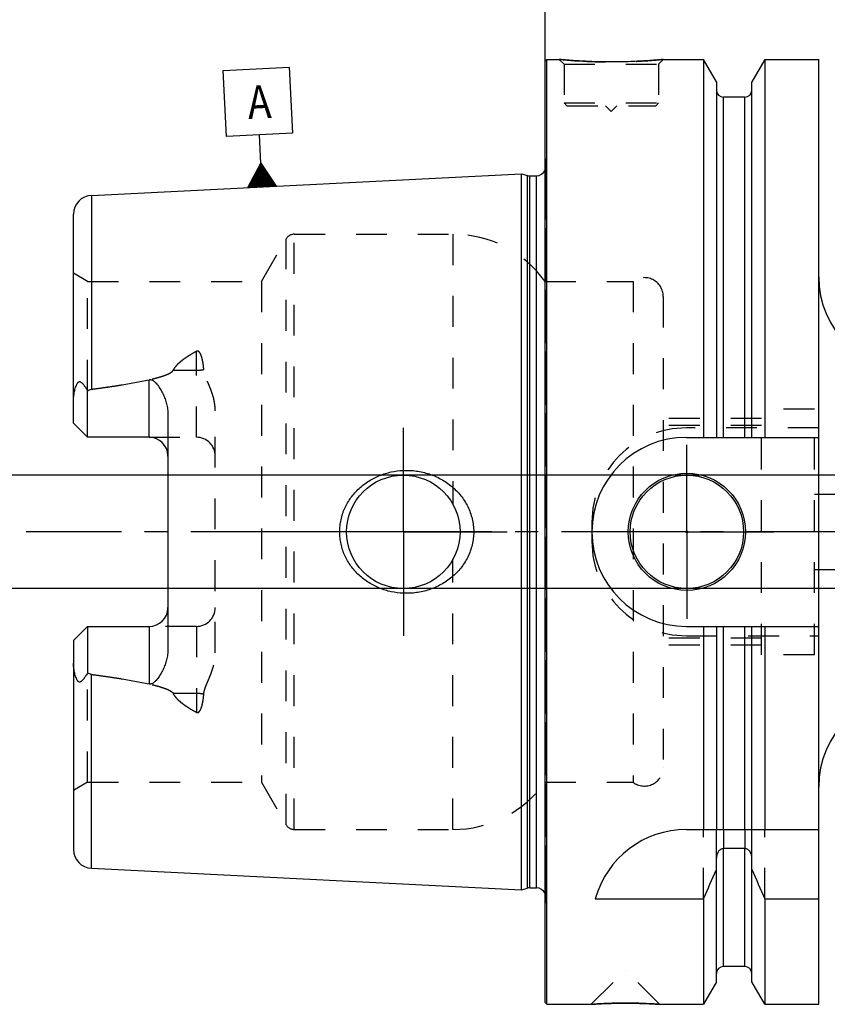
# Model space of a CAD drawing. Units: millimetres. Extents: x 0 to 594, y 0 to 420.
# Drawn here: x 225 to 310, y 170 to 274 of the extents above; entities that cross this region are included whole.
import ezdxf

# ---------------------------------------------------------------- set-up
doc = ezdxf.new("R2010")
doc.units = ezdxf.units.MM
doc.header["$LTSCALE"] = 32.67
for name, pattern in [('CENTER', [0.6, 0.375, -0.075, 0.075, -0.075]), ('DOT', [0.2, 0.1, -0.1]), ('HIDDEN', [0.2, 0.1, -0.1])]:
    doc.linetypes.add(name, pattern=pattern)
doc.layers.get('0').update_dxf_attribs({"linetype": 'CONTINUOUS'})
for name, color, linetype in [('608088254-000-00-ED1_CL', 7, 'CONTINUOUS'), ('608088254-000_AXIS', 7, 'CONTINUOUS'), ('608088311-000_AXIS', 7, 'CONTINUOUS'), ('608088311-000_CL', 7, 'CONTINUOUS'), ('608088311-000_DIM', 7, 'CONTINUOUS'), ('608088311-000_HL', 7, 'CONTINUOUS'), ('DEFAULT_2', 6, 'HIDDEN')]:
    doc.layers.add(name, color=color, linetype=linetype)
doc.styles.get("Standard").update_dxf_attribs({"font": 'TXT.SHX', "width": 0.7})
doc.dimstyles.new('DIMSTYLE_1', dxfattribs={"dimtxt": 3.5, "dimasz": 3.5, "dimexe": 1.5, "dimexo": 0, "dimgap": 0.875, "dimtad": 1, "dimdec": 3, "dimdsep": 46, "dimtxsty": 'STANDARD', "dimblk": '_FILLED', "dimblk1": '_FILLED', "dimblk2": '_FILLED', "dimcen": 0.09, "dimclrt": 2, "dimadec": 3, "dimazin": 2, "dimtp": 0.1, "dimtm": 0.1, "dimtfac": 1, "dimtdec": 3, "dimtofl": 0, "dimtmove": 0, "dimatfit": 3, "dimldrblk": '_FILLED', "dimfxl": 1, "dimtolj": 1, "dimarcsym": 0})
doc.dimstyles.new('DIMSTYLE_6', dxfattribs={"dimtxt": 3.5, "dimasz": 3.5, "dimexe": 1.5, "dimexo": 0, "dimgap": 0.875, "dimtad": 1, "dimdec": 3, "dimdsep": 46, "dimtxsty": 'STANDARD', "dimblk": '_FILLED', "dimblk1": '_FILLED', "dimblk2": '_FILLED', "dimcen": 0.09, "dimclrt": 2, "dimadec": 3, "dimazin": 2, "dimtp": 0.2, "dimtm": 0.2, "dimtfac": 1, "dimtdec": 3, "dimtofl": 0, "dimtmove": 0, "dimatfit": 3, "dimldrblk": '_FILLED', "dimfxl": 1, "dimtolj": 1, "dimarcsym": 0})

# ---------------------------------------------------------------- blocks, each defined once
blk = doc.blocks.new('_FILLED')
at = {"color": 0, "linetype": 'BYBLOCK'}
blk.add_solid([(0, 0), (-1, 0.125), (-1, -0.125)], dxfattribs=at)
blk = doc.blocks.new('*D6')
at = {"layer": '608088311-000_DIM', "color": 3, "linetype": 'CONTINUOUS'}
for p, q in [((280.17, 250.74), (280.17, 306.24)), ((440.17, 306.24), (440.17, 232.29)), ((280.17, 304.74), (360.17, 304.74)), ((440.17, 304.74), (360.17, 304.74))]:
    blk.add_line(p, q, dxfattribs=at)
at = {"layer": '608088311-000_DIM', "color": 3, "linetype": 'CONTINUOUS', "xscale": 3.5, "yscale": 3.5, "zscale": 3.5, "rotation": 180}
blk.add_blockref('_FILLED', (280.17, 304.74), dxfattribs=at)
at = {"layer": '608088311-000_DIM', "color": 3, "linetype": 'CONTINUOUS', "xscale": 3.5, "yscale": 3.5, "zscale": 3.5}
blk.add_blockref('_FILLED', (440.17, 304.74), dxfattribs=at)
at = {"layer": '608088311-000_DIM', "color": 2, "linetype": 'CONTINUOUS', "insert": (360.17, 309.12), "char_height": 3.5, "width": 11.25, "attachment_point": 2, "line_spacing_factor": 0.9}
blk.add_mtext('160', dxfattribs=at)
blk = doc.blocks.new('*D12')
at = {"layer": '608088311-000_DIM', "color": 3, "linetype": 'CONTINUOUS'}
for p, q in [((215.27, 219.74), (215.27, 242.1)), ((377.17, 225.74), (213.77, 225.74)), ((215.27, 225.74), (215.27, 219.74)), ((215.27, 213.74), (215.27, 219.74)), ((377.17, 213.74), (213.77, 213.74))]:
    blk.add_line(p, q, dxfattribs=at)
at = {"layer": '608088311-000_DIM', "color": 3, "linetype": 'CONTINUOUS', "xscale": 3.5, "yscale": 3.5, "zscale": 3.5}
for p, rotation in [((215.27, 225.74), 90), ((215.27, 213.74), 270)]:
    blk.add_blockref('_FILLED', p, dxfattribs=dict(at, rotation=rotation))
at = {"layer": '608088311-000_DIM', "color": 2, "linetype": 'CONTINUOUS', "insert": (210.9, 229.85), "char_height": 3.5, "width": 18.375, "attachment_point": 1, "rotation": 90, "line_spacing_factor": 0.9}
blk.add_mtext('M12x1', dxfattribs=at)
blk = doc.blocks.new('GEOM_TOLERANCE_SYMBOLS_BL14', base_point=(249.78, 262.54))
at = {"layer": '608088254-000-00-ED1_CL', "color": 3, "linetype": 'CONTINUOUS'}
for p, q in [((246.11, 268.56), (253.1, 268.91)), ((253.1, 268.91), (253.45, 261.92)), ((246.46, 261.57), (246.11, 268.56)), ((253.45, 261.92), (246.46, 261.57)), ((250.11, 258.75), (249.96, 261.74)), ((248.73, 256.18), (250.11, 258.75)), ((250.13, 256.25), (250.02, 258.58)), ((250.11, 258.75), (251.73, 256.33)), ((250.23, 256.25), (250.11, 258.75)), ((250.33, 256.26), (250.22, 258.59)), ((250.43, 256.26), (250.32, 258.42)), ((249.43, 256.21), (249.38, 257.38)), ((249.53, 256.22), (249.47, 257.55)), ((249.63, 256.22), (249.56, 257.72)), ((249.73, 256.23), (249.65, 257.89)), ((249.83, 256.23), (249.74, 258.06)), ((249.93, 256.24), (249.83, 258.23)), ((250.03, 256.24), (249.93, 258.41)), ((250.53, 256.27), (250.43, 258.26)), ((250.63, 256.27), (250.54, 258.1)), ((250.73, 256.28), (250.65, 257.94)), ((250.83, 256.28), (250.76, 257.78)), ((250.93, 256.29), (250.87, 257.62)), ((251.03, 256.29), (250.97, 257.45)), ((248.84, 256.18), (248.83, 256.35)), ((248.94, 256.19), (248.92, 256.52)), ((249.04, 256.19), (249.01, 256.69)), ((249.13, 256.2), (249.1, 256.87)), ((249.23, 256.2), (249.19, 257.04)), ((249.33, 256.21), (249.28, 257.21)), ((251.13, 256.3), (251.08, 257.29)), ((251.23, 256.3), (251.19, 257.13)), ((251.33, 256.31), (251.3, 256.97)), ((251.43, 256.31), (251.41, 256.81)), ((251.53, 256.32), (251.52, 256.65)), ((251.63, 256.32), (251.62, 256.48)), ((251.73, 256.33), (248.74, 256.18))]:
    blk.add_line(p, q, dxfattribs=at)
at = {"layer": '608088254-000-00-ED1_CL', "color": 2, "linetype": 'CONTINUOUS', "width": 0.857143}
blk.add_text('A', height=3.5, rotation=2.8681, dxfattribs=at).set_placement((248.78, 263.43))

msp = doc.modelspace()

# ---------------------------------------------------------------- linework, layer by layer
at = {"color": 9, "linetype": 'DOT'}
for p, q in [((243.2744, 229.7537), (243.2744, 238.8503)), ((240.8351, 236.8492), (243.2744, 236.8492)), ((243.2744, 209.7337), (243.2744, 200.6371)), ((243.2744, 202.6383), (240.8351, 202.6383)), ((299.0494, 188.2437), (299.0494, 186.2213)), ((301.2994, 188.2437), (301.2994, 186.2213))]:
    msp.add_line(p, q, dxfattribs=at)
for points, knots in [([(243.2744, 236.8492), (243.4086, 236.8492), (243.6728, 236.8612), (243.9349, 236.8978), (244.0623, 236.9226)], [0, 0, 0, 0, 0.50818676, 1, 1, 1, 1]), ([(244.0623, 202.5648), (243.9349, 202.5896), (243.6728, 202.6263), (243.4086, 202.6383), (243.2744, 202.6383)], [0, 0, 0, 0, 0.49181324, 1, 1, 1, 1])]:
    msp.add_open_spline(points, degree=3, knots=knots, dxfattribs=at)
at = {"layer": '608088254-000_AXIS', "color": 1, "linetype": 'CENTER'}
msp.add_line((490.1744, 219.7437), (225.2744, 219.7437), dxfattribs=at)
at = {"layer": '608088311-000_AXIS', "color": 1, "linetype": 'CENTER'}
for p, q in [((265.1744, 219.7437), (265.1744, 230.7437)), ((295.1744, 219.7437), (295.1744, 228.9437)), ((265.1744, 219.7437), (254.1744, 219.7437)), ((265.1744, 219.7437), (265.1744, 208.7437)), ((265.1744, 219.7437), (276.1744, 219.7437)), ((295.1744, 219.7437), (285.9744, 219.7437)), ((295.1744, 219.7437), (295.1744, 210.5437)), ((295.1744, 219.7437), (304.3744, 219.7437))]:
    msp.add_line(p, q, dxfattribs=at)
at = {"layer": '608088311-000_CL', "color": 7, "linetype": 'CONTINUOUS'}
for p, q in [((280.1744, 269.5437), (280.3744, 269.7437)), ((280.1744, 169.9437), (280.1744, 269.5437)), ((280.3744, 169.7437), (280.3744, 269.7437)), ((280.3744, 269.7437), (281.6744, 269.7437)), ((292.6744, 269.7437), (296.9269, 269.7437)), ((296.9269, 269.7437), (296.9269, 229.7437)), ((298.2994, 267.3663), (296.9269, 269.7437)), ((303.422, 269.7437), (302.0494, 267.3663)), ((303.422, 269.7437), (303.422, 229.7437)), ((303.422, 269.7437), (309.1244, 269.7437)), ((309.1244, 169.7437), (309.1244, 269.7437)), ((298.2994, 267.3663), (298.2994, 229.7437)), ((302.0494, 229.7437), (302.0494, 267.3663)), ((301.2994, 265.7437), (299.0494, 265.7437)), ((232.1744, 255.3464), (277.6744, 257.626)), ((277.6744, 181.8615), (277.6744, 257.626)), ((277.6744, 257.626), (278.2937, 257.4601)), ((278.5525, 257.426), (279.2744, 257.426)), ((230.2744, 231.2537), (230.2744, 253.3489)), ((231.7744, 229.7537), (231.7744, 234.6824)), ((240.2744, 232.1736), (240.2744, 207.3138)), ((231.7744, 229.7537), (230.2744, 231.2537)), ((238.2744, 229.7537), (231.7744, 229.7537)), ((295.1244, 229.7437), (309.1244, 229.7437)), ((230.2744, 208.2337), (231.7744, 209.7337)), ((231.7744, 209.7337), (231.7744, 204.805)), ((231.7744, 209.7337), (238.2744, 209.7337)), ((295.1244, 209.7437), (309.1244, 209.7437)), ((296.9269, 209.7437), (296.9269, 188.2437)), ((298.2994, 209.7437), (298.2994, 188.2437)), ((302.0494, 188.2437), (302.0494, 209.7437)), ((303.422, 209.7437), (303.422, 188.2437)), ((230.2744, 208.2337), (230.2744, 186.1386)), ((295.1244, 188.2437), (309.1244, 188.2437)), ((301.2994, 186.2213), (299.0494, 186.2213)), ((298.2994, 172.1211), (298.2994, 185.1994)), ((302.0494, 172.1211), (302.0494, 185.1994)), ((232.1744, 184.141), (277.6744, 181.8615)), ((277.6744, 181.8615), (278.2937, 182.0274)), ((278.5525, 182.0615), (279.2744, 182.0615)), ((285.4876, 180.914), (296.9269, 180.914)), ((296.9269, 180.914), (296.9269, 169.7437)), ((303.422, 180.914), (303.422, 169.7437)), ((303.422, 180.914), (309.1244, 180.914)), ((301.2994, 173.7437), (299.0494, 173.7437)), ((298.2994, 172.1211), (296.9269, 169.7437)), ((303.422, 169.7437), (302.0494, 172.1211)), ((280.1744, 169.9437), (280.3744, 169.7437)), ((280.3744, 169.7437), (285.0645, 169.7437)), ((292.2844, 169.7437), (296.9269, 169.7437)), ((303.422, 169.7437), (309.1244, 169.7437))]:
    msp.add_line(p, q, dxfattribs=at)
at = {"layer": '608088311-000_CL', "color": 9, "linetype": 'CONTINUOUS'}
for p, q in [((299.0494, 229.7437), (299.0494, 265.7437)), ((301.2994, 229.7437), (301.2994, 265.7437)), ((278.2937, 182.0274), (278.2937, 257.4601)), ((278.5525, 182.0615), (278.5525, 257.426)), ((279.2744, 182.0615), (279.2744, 257.426)), ((232.1744, 255.3464), (232.1744, 234.8354)), ((238.2744, 229.7537), (238.2744, 235.8399)), ((238.2744, 209.7337), (238.2744, 203.6475)), ((299.0494, 188.2437), (299.0494, 209.7437)), ((301.2994, 188.2437), (301.2994, 209.7437)), ((232.1744, 184.141), (232.1744, 204.6521)), ((299.0494, 173.7437), (299.0494, 186.2213)), ((301.2994, 173.7437), (301.2994, 186.2213))]:
    msp.add_line(p, q, dxfattribs=at)
at = {"layer": '608088311-000_CL', "color": 7, "linetype": 'CONTINUOUS'}
for centre, radius in [((265.1744, 219.7437), 6), ((295.1744, 219.7437), 6.2), ((295.1744, 219.7437), 6), ((295.1744, 219.7437), 0.1)]:
    msp.add_circle(centre, radius, dxfattribs=at)
for centre, radius, start, end in [((299.0494, 266.4937), 0.75, 180, 270), ((301.2994, 266.4937), 0.75, 270, 360), ((278.5525, 258.426), 1, 255, 270), ((279.2744, 258.426), 1, 270, 334.163358), ((232.2744, 253.3489), 2, 92.868132, 180), ((319.1244, 246.7437), 10, 180, 270), ((238.2744, 227.7537), 2, 1.425011, 90), ((295.1244, 219.7437), 10, 90, 270), ((238.2744, 211.7337), 2, 270, 358.574989), ((319.1244, 192.7437), 10, 90, 180), ((295.1244, 178.2437), 10, 90, 164.512726), ((232.2744, 186.1385), 2, 180, 267.131868), ((55.5767, 289.1782), 264.5204, 335.840076, 336.577071), ((544.7722, 289.1782), 264.5204, 203.422929, 204.159924), ((278.5525, 181.0615), 1, 90, 105), ((279.2744, 181.0615), 1, 25.836642, 90), ((299.0494, 172.9937), 0.75, 90, 180), ((301.2994, 172.9937), 0.75, 0, 90)]:
    msp.add_arc(centre, radius, start, end, dxfattribs=at)
for points, knots in [([(292.6744, 269.7437), (292.1212, 269.6889), (290.9757, 269.5922), (289.1418, 269.4939), (287.1744, 269.457), (285.2071, 269.4939), (283.3731, 269.5922), (282.2277, 269.6889), (281.6744, 269.7437)], [0, 0, 0, 0, 0.15136727, 0.31297182, 0.5, 0.68702818, 0.84863273, 1, 1, 1, 1]), ([(230.2744, 233.6358), (230.2744, 233.715), (230.279, 233.8739), (230.2988, 234.1123), (230.3309, 234.3506), (230.375, 234.5881), (230.4313, 234.8239), (230.5006, 235.0563), (230.5714, 235.2453), (230.6401, 235.3894), (230.6898, 235.4742), (230.7356, 235.5354), (230.7727, 235.5756), (230.813, 235.6084), (230.8562, 235.6311), (230.9009, 235.6418), (230.9448, 235.6408), (230.9866, 235.6304), (231.0397, 235.6073), (231.1016, 235.5656), (231.17, 235.5049), (231.2353, 235.4369), (231.2985, 235.3637), (231.3602, 235.2866), (231.4417, 235.1789), (231.5415, 235.0381), (231.659, 234.8629), (231.736, 234.7432), (231.7744, 234.6824)], [0, 0, 0, 0, 0.06767273, 0.13575595, 0.20423364, 0.27305098, 0.34211344, 0.41126196, 0.4801535, 0.51424049, 0.5476503, 0.56386128, 0.57949064, 0.5942817, 0.60804196, 0.62085458, 0.63310205, 0.64520064, 0.65740848, 0.68248179, 0.70852879, 0.73540491, 0.76297083, 0.7911217, 0.81978129, 0.87841242, 0.93855312, 1, 1, 1, 1]), ([(232.1744, 234.8354), (232.6856, 234.9017), (233.7074, 235.0396), (235.2369, 235.2676), (236.5075, 235.4818), (237.5196, 235.6757), (238.0234, 235.7828), (238.2744, 235.8399)], [0, 0, 0, 0, 0.25008718, 0.50014983, 0.75015117, 0.87510688, 1, 1, 1, 1]), ([(238.2744, 235.8399), (238.2988, 235.8454), (238.3483, 235.853), (238.4231, 235.8526), (238.4965, 235.8404), (238.5895, 235.8111), (238.6966, 235.7553), (238.8115, 235.6709), (238.9161, 235.5767), (239.0451, 235.4427), (239.1921, 235.2639), (239.3525, 235.0384), (239.4998, 234.8049), (239.6354, 234.5645), (239.7596, 234.3181), (239.8723, 234.0661), (240.0067, 233.7227), (240.1431, 233.2803), (240.2488, 232.7326), (240.2744, 232.3602), (240.2744, 232.1736)], [0, 0, 0, 0, 0.01675375, 0.0334792, 0.05008399, 0.06651342, 0.09880635, 0.13058718, 0.16203905, 0.19328345, 0.25540195, 0.31727989, 0.37905079, 0.44078539, 0.50252804, 0.56431106, 0.62616157, 0.750126, 0.87466316, 1, 1, 1, 1]), ([(231.7744, 234.6824), (231.8353, 234.7206), (231.963, 234.7879), (232.1032, 234.8261), (232.1744, 234.8354)], [0, 0, 0, 0, 0.50026993, 1, 1, 1, 1]), ([(258.4404, 219.7437), (258.4404, 219.959), (258.4637, 220.3899), (258.5679, 221.0283), (258.7396, 221.6519), (258.9759, 222.2537), (259.273, 222.8277), (259.6266, 223.3686), (260.032, 223.8717), (260.4841, 224.3333), (260.9779, 224.7501), (261.5081, 225.1196), (262.0698, 225.4397), (262.8533, 225.7981), (263.8868, 226.1155), (264.7448, 226.2252), (265.1744, 226.2437)], [0, 0, 0, 0, 0.06254352, 0.12507862, 0.18759915, 0.25010215, 0.31258873, 0.37506365, 0.43753433, 0.50000922, 0.56249607, 0.62500037, 0.68752422, 0.75006551, 0.87505486, 1, 1, 1, 1]), ([(265.1744, 226.2437), (265.4046, 226.2537), (265.8657, 226.2528), (266.554, 226.1895), (267.2332, 226.0648), (268.118, 225.818), (269.1752, 225.3605), (270.1282, 224.7134), (270.8027, 224.0925), (271.2598, 223.5775), (271.6612, 223.0171), (272.0007, 222.4163), (272.2724, 221.7808), (272.4708, 221.1178), (272.5917, 220.4357), (272.6188, 219.9743), (272.6188, 219.7437)], [0, 0, 0, 0, 0.0627013, 0.12534505, 0.18792198, 0.2504281, 0.37511393, 0.49963264, 0.56196289, 0.624328, 0.68675217, 0.74925328, 0.81183933, 0.8745059, 0.93723559, 1, 1, 1, 1]), ([(265.1744, 213.2437), (264.7448, 213.2623), (263.8868, 213.372), (262.8533, 213.6893), (262.0698, 214.0478), (261.5081, 214.3678), (260.9779, 214.7373), (260.4841, 215.1542), (260.032, 215.6157), (259.6266, 216.1189), (259.273, 216.6597), (258.9759, 217.2337), (258.7396, 217.8356), (258.5679, 218.4592), (258.4637, 219.0976), (258.4404, 219.5285), (258.4404, 219.7437)], [0, 0, 0, 0, 0.12494514, 0.2499345, 0.3124758, 0.37499964, 0.43750395, 0.4999908, 0.56246569, 0.62493637, 0.68741129, 0.74989786, 0.81240086, 0.87492138, 0.93745649, 1, 1, 1, 1]), ([(272.6188, 219.7437), (272.6188, 219.5132), (272.5917, 219.0517), (272.4708, 218.3697), (272.2724, 217.7067), (272.0007, 217.0712), (271.6612, 216.4703), (271.2598, 215.91), (270.8027, 215.3949), (270.1282, 214.7741), (269.1752, 214.1269), (268.118, 213.6694), (267.2332, 213.4227), (266.554, 213.2979), (265.8657, 213.2346), (265.4046, 213.2338), (265.1744, 213.2437)], [0, 0, 0, 0, 0.06276441, 0.12549409, 0.18816067, 0.25074672, 0.31324782, 0.37567199, 0.4380371, 0.50036734, 0.62488605, 0.74957187, 0.81207799, 0.87465493, 0.93729869, 1, 1, 1, 1]), ([(240.2744, 207.3138), (240.2744, 207.1272), (240.2488, 206.7548), (240.1431, 206.2072), (240.0067, 205.7648), (239.8723, 205.4214), (239.7596, 205.1693), (239.6354, 204.9229), (239.4998, 204.6826), (239.3525, 204.449), (239.1921, 204.2235), (239.0451, 204.0447), (238.9161, 203.9108), (238.8115, 203.8165), (238.6966, 203.7322), (238.5895, 203.6764), (238.4965, 203.647), (238.4231, 203.6349), (238.3483, 203.6344), (238.2988, 203.642), (238.2744, 203.6475)], [0, 0, 0, 0, 0.1253372, 0.2498746, 0.37383907, 0.43568954, 0.49747249, 0.55921505, 0.62094958, 0.6827204, 0.74459824, 0.80671662, 0.83796093, 0.86941267, 0.90119325, 0.93348576, 0.94991494, 0.96651998, 0.98324591, 1, 1, 1, 1]), ([(231.7744, 204.805), (231.736, 204.7443), (231.659, 204.6246), (231.5415, 204.4494), (231.4417, 204.3086), (231.3602, 204.2008), (231.2985, 204.1237), (231.2353, 204.0505), (231.17, 203.9825), (231.1016, 203.9219), (231.0397, 203.8802), (230.9866, 203.857), (230.9448, 203.8467), (230.9009, 203.8456), (230.8562, 203.8563), (230.813, 203.8791), (230.7727, 203.9118), (230.7356, 203.952), (230.6898, 204.0133), (230.6401, 204.098), (230.5714, 204.2422), (230.5006, 204.4312), (230.4313, 204.6635), (230.375, 204.8993), (230.3309, 205.1369), (230.2988, 205.3752), (230.279, 205.6135), (230.2744, 205.7724), (230.2744, 205.8516)], [0, 0, 0, 0, 0.0614468, 0.12158742, 0.18021848, 0.20887804, 0.23702886, 0.2645947, 0.29147072, 0.31751769, 0.34259084, 0.3547985, 0.36689686, 0.37914427, 0.39195759, 0.40571804, 0.42050884, 0.43613831, 0.45234949, 0.48575942, 0.51984655, 0.58873809, 0.65788661, 0.72694907, 0.79576642, 0.86424411, 0.93232731, 1, 1, 1, 1]), ([(232.1744, 204.6521), (232.1032, 204.6613), (231.963, 204.6996), (231.8353, 204.7668), (231.7744, 204.805)], [0, 0, 0, 0, 0.49973043, 1, 1, 1, 1]), ([(232.1744, 204.6521), (232.6856, 204.5858), (233.7074, 204.4479), (235.2369, 204.2199), (236.5075, 204.0057), (237.5196, 203.8117), (238.0234, 203.7047), (238.2744, 203.6475)], [0, 0, 0, 0, 0.25008718, 0.50014983, 0.75015117, 0.87510688, 1, 1, 1, 1]), ([(299.0494, 186.2213), (299.0203, 186.2213), (298.962, 186.2166), (298.8485, 186.1892), (298.7165, 186.1234), (298.5836, 186.008), (298.4422, 185.8218), (298.3288, 185.549), (298.2994, 185.3156), (298.2994, 185.1994)], [0, 0, 0, 0, 0.06260674, 0.12521595, 0.25015665, 0.375218, 0.50036125, 0.75005581, 1, 1, 1, 1]), ([(302.0494, 185.1994), (302.0494, 185.3156), (302.0201, 185.549), (301.9067, 185.8218), (301.7653, 186.008), (301.6324, 186.1234), (301.5004, 186.1892), (301.3869, 186.2166), (301.3286, 186.2213), (301.2994, 186.2213)], [0, 0, 0, 0, 0.2499442, 0.49963875, 0.62478201, 0.74984335, 0.87478405, 0.93739326, 1, 1, 1, 1]), ([(285.0644, 169.7437), (285.0648, 169.7437), (285.0663, 169.744), (285.0697, 169.744), (285.0753, 169.7445), (285.0832, 169.745), (285.0933, 169.7457), (285.1113, 169.7469), (285.1392, 169.7487), (285.1793, 169.7513), (285.2281, 169.7545), (285.2853, 169.7582), (285.3508, 169.7623), (285.4245, 169.7668), (285.5382, 169.7736), (285.6988, 169.7828), (285.9124, 169.7943), (286.1519, 169.8062), (286.4149, 169.818), (286.6985, 169.8293), (287.0002, 169.8396), (287.4298, 169.8518), (287.9895, 169.8626), (288.4434, 169.8656), (288.6744, 169.8656)], [0, 0, 0, 0, 0.00031284, 0.00125089, 0.00281346, 0.00499932, 0.00780647, 0.01123277, 0.01993072, 0.03106471, 0.04459848, 0.06048854, 0.07868465, 0.09913012, 0.12176221, 0.173309, 0.23272422, 0.29934324, 0.37245191, 0.45129818, 0.53510172, 0.62306154, 0.80817426, 1, 1, 1, 1]), ([(288.6744, 169.8656), (288.9055, 169.8656), (289.3594, 169.8626), (289.9191, 169.8518), (290.3487, 169.8396), (290.6504, 169.8293), (290.934, 169.818), (291.197, 169.8062), (291.4365, 169.7943), (291.6501, 169.7828), (291.8107, 169.7736), (291.9244, 169.7668), (291.9981, 169.7623), (292.0636, 169.7582), (292.1208, 169.7545), (292.1696, 169.7513), (292.2097, 169.7487), (292.2376, 169.7469), (292.2556, 169.7457), (292.2657, 169.745), (292.2736, 169.7445), (292.2792, 169.744), (292.2826, 169.744), (292.2841, 169.7437), (292.2844, 169.7437)], [0, 0, 0, 0, 0.19182574, 0.37693846, 0.46489828, 0.54870182, 0.62754809, 0.70065676, 0.76727579, 0.826691, 0.87823779, 0.90086988, 0.92131535, 0.93951146, 0.95540153, 0.96893529, 0.98006928, 0.98876723, 0.99219353, 0.99500068, 0.99718654, 0.99874911, 0.99968716, 1, 1, 1, 1])]:
    msp.add_open_spline(points, degree=3, knots=knots, dxfattribs=at)
at = {"layer": '608088311-000_HL', "color": 6, "linetype": 'HIDDEN'}
for p, q in [((281.6744, 269.7437), (282.1744, 269.2437)), ((282.1744, 269.2437), (282.1744, 265.1437)), ((282.1744, 269.2437), (292.1744, 269.2437)), ((292.6744, 269.7437), (292.1744, 269.2437)), ((292.1744, 269.2437), (292.1744, 265.1437)), ((282.1744, 265.1437), (282.4744, 264.8437)), ((282.1744, 265.1437), (292.1744, 265.1437)), ((282.4744, 264.8437), (291.8744, 264.8437)), ((286.5744, 264.8437), (287.1744, 264.2437)), ((287.7744, 264.8437), (287.1744, 264.2437)), ((292.1744, 265.1437), (291.8744, 264.8437)), ((280.1744, 259.2074), (280.2647, 258.5652)), ((280.2744, 258.4215), (280.2744, 181.066)), ((253.6352, 251.2437), (270.4277, 251.2437)), ((250.1711, 246.2437), (252.7691, 250.7437)), ((231.7744, 246.2437), (230.2744, 247.1098)), ((231.7744, 234.6824), (231.7744, 246.2437)), ((231.7744, 246.2437), (250.1711, 246.2437)), ((250.1711, 246.2437), (250.1711, 193.2437)), ((280.1744, 246.2437), (289.4744, 246.2437)), ((289.4744, 246.2437), (289.4744, 193.2437)), ((292.6744, 244.6402), (292.6744, 194.8473)), ((245.2744, 206.9442), (245.2744, 232.5433)), ((303.0744, 206.7437), (303.0744, 232.7437)), ((308.6744, 232.7437), (303.0744, 232.7437)), ((308.6744, 206.7437), (308.6744, 232.7437)), ((303.0744, 231.7437), (292.6744, 231.7437)), ((303.0744, 230.9937), (292.6744, 230.9937)), ((309.1244, 230.7437), (295.1244, 230.7437)), ((238.2744, 229.7537), (243.2744, 229.7537)), ((308.6744, 223.7437), (355.2744, 223.7437)), ((285.1244, 220.7437), (285.1244, 218.7437)), ((308.6744, 215.7437), (355.2744, 215.7437)), ((243.2744, 209.7337), (238.2744, 209.7337)), ((303.0744, 208.4937), (292.6744, 208.4937)), ((295.1244, 208.7437), (309.1244, 208.7437)), ((303.0744, 207.7437), (292.6744, 207.7437)), ((308.6744, 206.7437), (303.0744, 206.7437)), ((231.7744, 193.2437), (231.7744, 204.805)), ((231.7744, 193.2437), (230.2744, 192.3777)), ((231.7744, 193.2437), (250.1711, 193.2437)), ((250.1711, 193.2437), (252.7691, 188.7437)), ((280.1744, 193.2437), (289.4744, 193.2437)), ((253.6352, 188.2437), (270.4277, 188.2437)), ((296.9269, 180.914), (296.9269, 188.2437)), ((298.2994, 185.1994), (298.2994, 188.2437)), ((302.0494, 185.1994), (302.0494, 188.2437)), ((303.422, 180.914), (303.422, 188.2437)), ((280.1744, 180.28), (280.2647, 180.9223)), ((285.0644, 169.7437), (288.6644, 173.3437)), ((288.6644, 173.3437), (288.6844, 173.3437)), ((292.2844, 169.7437), (288.6844, 173.3437)), ((288.6744, 169.8656), (288.5907, 169.8655)), ((285.068, 169.744), (285.0644, 169.7437)), ((292.2844, 169.7437), (292.097, 169.756))]:
    msp.add_line(p, q, dxfattribs=at)
for centre, radius, start, end in [((287.2922, 326.4272), 56.9612, 264.340069, 265.96534), ((287.1733, 324.6037), 55.1338, 265.955203, 273.226529), ((287.0866, 326.0939), 56.6266, 273.229296, 275.663109), ((279.2744, 258.426), 1, 334.163358, 8), ((253.6352, 250.2437), 1, 90, 150), ((270.4277, 239.2437), 12, 35.685335, 90), ((290.6744, 244.6437), 2, 0, 126.869898), ((295.1244, 220.7437), 10, 90, 180), ((243.2744, 227.7537), 2, 0, 90), ((238.2744, 227.7537), 2, 0, 1.425011), ((295.1244, 218.7437), 10, 180, 270), ((238.2744, 211.7337), 2, 358.574989, 360), ((243.2744, 211.7337), 2, 270, 360), ((290.6744, 194.8437), 2, 233.130102, 360), ((270.4277, 200.2437), 12, 270, 324.314665), ((253.6352, 189.2437), 1, 210, 270), ((279.2744, 181.0615), 1, 352, 25.836642), ((288.678, 116.2137), 53.6519, 90.093251, 93.858079), ((288.6744, 116.4856), 53.3799, 89.778168, 89.999965), ((288.665, 116.0545), 53.8111, 86.343209, 89.769872)]:
    msp.add_arc(centre, radius, start, end, dxfattribs=at)
for points, knots in [([(240.8351, 236.8492), (240.8947, 236.9632), (241.0363, 237.1818), (241.2928, 237.4784), (241.5814, 237.7504), (241.8932, 238.0013), (242.2218, 238.2345), (242.678, 238.5259), (243.0336, 238.7244), (243.2744, 238.8503)], [0, 0, 0, 0, 0.12065011, 0.24314778, 0.36713496, 0.49227567, 0.61830689, 0.7450333, 1, 1, 1, 1]), ([(244.0623, 236.9226), (244.0558, 237.0169), (244.0399, 237.2048), (244.0068, 237.485), (243.9703, 237.7164), (243.9343, 237.8998), (243.9036, 238.0361), (243.8683, 238.1712), (243.8276, 238.3047), (243.78, 238.4361), (243.7234, 238.5644), (243.6656, 238.667), (243.6095, 238.7438), (243.5602, 238.7975), (243.5015, 238.8441), (243.4423, 238.8707), (243.3901, 238.8787), (243.3366, 238.8762), (243.298, 238.8626), (243.2744, 238.8503)], [0, 0, 0, 0, 0.12430342, 0.24799664, 0.37111872, 0.43249312, 0.49376195, 0.55495199, 0.61610618, 0.67729763, 0.73866219, 0.80048325, 0.83178327, 0.8635542, 0.89611918, 0.92992843, 0.94742486, 0.96510929, 1, 1, 1, 1]), ([(232.1744, 234.8354), (232.547, 234.8837), (233.2918, 234.9832), (234.4074, 235.1428), (235.3355, 235.2866), (236.0766, 235.4101), (236.6314, 235.5076), (237.185, 235.611), (237.7371, 235.7215), (238.2871, 235.8408), (238.8341, 235.9716), (239.2862, 236.0937), (239.6439, 236.2033), (239.909, 236.2932), (240.1694, 236.3935), (240.3805, 236.4897), (240.5416, 236.5791), (240.6557, 236.6542), (240.7587, 236.7404), (240.8149, 236.8106), (240.8351, 236.8492)], [0, 0, 0, 0, 0.12553585, 0.25106504, 0.37658123, 0.43933157, 0.5020735, 0.56480344, 0.62751593, 0.6902018, 0.75284464, 0.81541203, 0.8466495, 0.87783341, 0.90892945, 0.93986351, 0.95522514, 0.97045422, 0.98545073, 1, 1, 1, 1]), ([(245.2744, 232.5433), (245.2744, 232.7381), (245.2495, 233.1268), (245.1491, 233.6997), (244.9984, 234.2577), (244.8093, 234.8003), (244.63, 235.2422), (244.4817, 235.5919), (244.3714, 235.8529), (244.2659, 236.1145), (244.1712, 236.3785), (244.0966, 236.6471), (244.0688, 236.8307), (244.0623, 236.9226)], [0, 0, 0, 0, 0.12780991, 0.25473361, 0.38094021, 0.50652345, 0.63148077, 0.69368751, 0.75566551, 0.81735636, 0.87868027, 0.93955854, 1, 1, 1, 1]), ([(244.0623, 202.5648), (244.0688, 202.6567), (244.0966, 202.8404), (244.1712, 203.109), (244.2659, 203.373), (244.3714, 203.6345), (244.4817, 203.8956), (244.63, 204.2452), (244.8093, 204.6871), (244.9984, 205.2298), (245.1491, 205.7878), (245.2495, 206.3607), (245.2744, 206.7493), (245.2744, 206.9442)], [0, 0, 0, 0, 0.06044148, 0.12131975, 0.18264366, 0.24433451, 0.30631252, 0.36851927, 0.49347658, 0.61905981, 0.74526639, 0.87219008, 1, 1, 1, 1]), ([(232.1744, 204.6521), (232.547, 204.6038), (233.2918, 204.5043), (234.4074, 204.3447), (235.3355, 204.2008), (236.0766, 204.0774), (236.6314, 203.9798), (237.185, 203.8764), (237.7371, 203.766), (238.2871, 203.6467), (238.8341, 203.5159), (239.2862, 203.3938), (239.6439, 203.2842), (239.909, 203.1943), (240.1694, 203.0939), (240.3805, 202.9977), (240.5416, 202.9084), (240.6557, 202.8332), (240.7587, 202.7471), (240.8149, 202.6768), (240.8351, 202.6383)], [0, 0, 0, 0, 0.12553585, 0.25106504, 0.37658123, 0.43933157, 0.5020735, 0.56480344, 0.62751593, 0.6902018, 0.75284464, 0.81541203, 0.8466495, 0.87783341, 0.90892945, 0.93986351, 0.95522514, 0.97045422, 0.98545073, 1, 1, 1, 1]), ([(243.2744, 200.6371), (243.0336, 200.7631), (242.678, 200.9616), (242.2218, 201.2529), (241.8932, 201.4861), (241.5814, 201.737), (241.2928, 202.0091), (241.0363, 202.3057), (240.8947, 202.5243), (240.8351, 202.6383)], [0, 0, 0, 0, 0.25496661, 0.381693, 0.50772419, 0.63286491, 0.75685211, 0.87934983, 1, 1, 1, 1]), ([(243.2744, 200.6371), (243.298, 200.6249), (243.3366, 200.6112), (243.3901, 200.6087), (243.4423, 200.6167), (243.5015, 200.6433), (243.5602, 200.6899), (243.6095, 200.7437), (243.6656, 200.8204), (243.7234, 200.9231), (243.78, 201.0514), (243.8276, 201.1828), (243.8683, 201.3163), (243.9036, 201.4513), (243.9343, 201.5877), (243.9703, 201.771), (244.0068, 202.0025), (244.0399, 202.2827), (244.0558, 202.4706), (244.0623, 202.5648)], [0, 0, 0, 0, 0.03488996, 0.05257418, 0.07007049, 0.1038793, 0.13644283, 0.168213, 0.19951312, 0.26133406, 0.32269874, 0.38389046, 0.44504488, 0.50623524, 0.5675044, 0.62887913, 0.75200188, 0.87569584, 1, 1, 1, 1])]:
    msp.add_open_spline(points, degree=3, knots=knots, dxfattribs=at)
at = {"layer": 'DEFAULT_2', "color": 6, "linetype": 'DOT'}
for p, q in [((280.2647, 180.9223), (280.2647, 258.5652)), ((253.6352, 188.2437), (253.6352, 251.2437)), ((270.4277, 251.2437), (270.4277, 222.6427)), ((252.7691, 188.7437), (252.7691, 250.7437)), ((292.6744, 244.6402), (292.6744, 244.6437)), ((270.4277, 188.2437), (270.4277, 216.8448)), ((292.6744, 194.8473), (292.6744, 194.8437))]:
    msp.add_line(p, q, dxfattribs=at)

# ---------------------------------------------------------------- block references
at = {"layer": '608088254-000-00-ED1_CL', "color": 3, "linetype": 'CONTINUOUS'}
msp.add_blockref('GEOM_TOLERANCE_SYMBOLS_BL14', (249.7832, 262.5433), dxfattribs=at)

# ---------------------------------------------------------------- dimensions: what is measured, and where the dimension line sits
at = {"layer": '608088311-000_DIM', "color": 3, "linetype": 'CONTINUOUS'}
dim = msp.add_linear_dim(base=(280.1744, 304.7437), p1=(440.1744, 232.2898), p2=(280.1744, 250.7353), angle=180, dimstyle='DIMSTYLE_6', dxfattribs=at)
dim.commit()
dim.dimension.update_dxf_attribs({"geometry": '*D6', "text_midpoint": (359.6745, 304.7437), "dimtype": 160})
dim = msp.add_linear_dim(base=(215.2744, 225.7437), p1=(377.1744, 213.7437), p2=(377.1744, 225.7437), angle=90, text='M<>x1', dimstyle='DIMSTYLE_1', dxfattribs=at)
dim.commit()
dim.dimension.update_dxf_attribs({"geometry": '*D12', "text_midpoint": (215.2744, 235.9767), "dimtype": 160})

doc.saveas('drawing.dxf')
